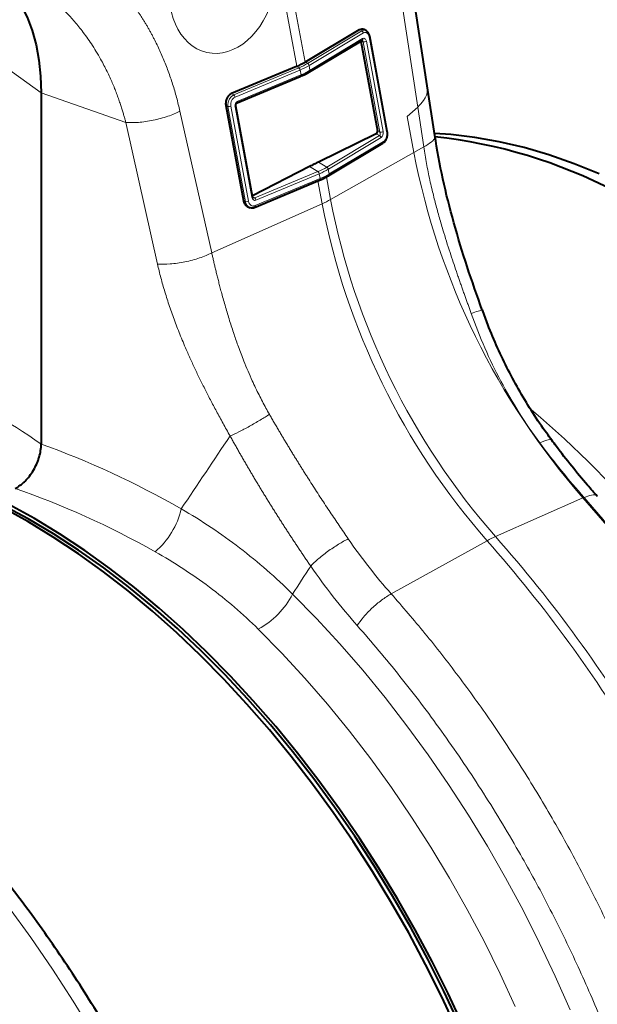
# Model space of a CAD drawing. Units: millimetres. Extents: x -9564 to -5075, y -6371 to -1057.
# Drawn here: x -8058 to -7968, y -4071 to -3919 of the extents above; entities that cross this region are included whole.
import ezdxf

# ---------------------------------------------------------------- set-up
doc = ezdxf.new("R2010")
doc.units = ezdxf.units.MM

msp = doc.modelspace()

# ---------------------------------------------------------------- linework, layer by layer
at = {"color": 8, "linetype": 'Continuous', "lineweight": 0}
for p, q in [((-8019.435, -3893.278), (-8013.458, -3925.623)), ((-8014.753, -3926.27), (-8020.729, -3893.925)), ((-7996.076, -3932.592), (-7998.581, -3916.103)), ((-8013.072, -3925.81), (-8004.693, -3920.79)), ((-8005.04, -3920.579), (-8004.693, -3920.79)), ((-8004.456, -3921.118), (-8012.835, -3926.137)), ((-8012.701, -3926.863), (-8004.575, -3921.995)), ((-8004.478, -3922.482), (-8004.837, -3922.368)), ((-8001.898, -3936.445), (-8004.478, -3922.482)), ((-8003.992, -3922.39), (-8001.412, -3936.354)), ((-8000.856, -3936.426), (-8003.571, -3921.732)), ((-8063.385, -3923.824), (-8054.235, -3930.358)), ((-8013.072, -3925.81), (-8013.419, -3925.599)), ((-8024.493, -3930.689), (-8014.453, -3926.5)), ((-8014.255, -3926.847), (-8024.294, -3931.037)), ((-8014.453, -3926.5), (-8014.8, -3926.289)), ((-8014.453, -3926.5), (-8014.431, -3926.491)), ((-8014.233, -3926.838), (-8014.255, -3926.847)), ((-8014.099, -3927.564), (-8014.233, -3926.838)), ((-8013.09, -3925.82), (-8013.072, -3925.81)), ((-8012.835, -3926.137), (-8012.853, -3926.148)), ((-8012.853, -3926.148), (-8012.719, -3926.874)), ((-8012.719, -3926.874), (-8012.701, -3926.863)), ((-8023.858, -3931.636), (-8014.121, -3927.573)), ((-8014.121, -3927.573), (-8014.099, -3927.564)), ((-8041.168, -3934.933), (-8054.235, -3930.358)), ((-8024.84, -3930.479), (-8024.493, -3930.689)), ((-8032.8, -3933.213), (-8027.895, -3955.089)), ((-8025.71, -3932.346), (-8025.379, -3932.485)), ((-8022.664, -3947.18), (-8025.379, -3932.485)), ((-8024.937, -3932.415), (-8022.222, -3947.109)), ((-8021.703, -3946.499), (-8024.283, -3932.536)), ((-7997.681, -3934.044), (-7996.076, -3932.592)), ((-7995.146, -3938.715), (-7996.076, -3932.592)), ((-7996.66, -3939.57), (-7997.681, -3934.044)), ((-8036.263, -3956.809), (-8041.168, -3934.933)), ((-8002.284, -3936.244), (-8001.898, -3936.445)), ((-8010.11, -3941.84), (-8001.965, -3936.96)), ((-8001.727, -3937.288), (-8009.873, -3942.168)), ((-8001.965, -3936.96), (-8002.466, -3936.699)), ((-8009.739, -3942.893), (-8001.36, -3937.873)), ((-7995.146, -3938.715), (-7996.66, -3939.57)), ((-7996.66, -3939.57), (-8009.538, -3946.839)), ((-8011.491, -3942.53), (-8012.779, -3941.749)), ((-8010.11, -3941.84), (-8011.396, -3941.058)), ((-8010.128, -3941.851), (-8010.11, -3941.84)), ((-8009.873, -3942.168), (-8009.891, -3942.178)), ((-8009.891, -3942.178), (-8009.757, -3942.904)), ((-8021.251, -3946.603), (-8011.491, -3942.53)), ((-8021.199, -3947.793), (-8011.159, -3943.603)), ((-8011.293, -3942.878), (-8021.053, -3946.95)), ((-8011.491, -3942.53), (-8011.469, -3942.521)), ((-8011.271, -3942.869), (-8011.293, -3942.878)), ((-8011.137, -3943.594), (-8011.271, -3942.869)), ((-8011.159, -3943.603), (-8011.137, -3943.594)), ((-8010.184, -3943.346), (-8009.538, -3946.839)), ((-8009.757, -3942.904), (-8009.739, -3942.893)), ((-8010.832, -3947.486), (-8011.482, -3943.969)), ((-8021.578, -3946.37), (-8021.251, -3946.603)), ((-8027.895, -3955.089), (-8010.832, -3947.486)), ((-8022.995, -3947.04), (-8022.664, -3947.18)), ((-7970.544, -3992.936), (-7984.055, -3998.911)), ((-7970.376, -3992.862), (-7970.544, -3992.936)), ((-8000.164, -4007.756), (-7985.349, -3999.558))]:
    msp.add_line(p, q, dxfattribs=at)
at = {"color": 7, "linetype": 'Continuous', "lineweight": 40}
for p, q in [((-7994.609, -3929.263), (-7996.877, -3914.336)), ((-8013.419, -3925.599), (-8005.04, -3920.579)), ((-8003.988, -3920.79), (-8004.322, -3920.574)), ((-8012.782, -3927.127), (-8004.656, -3922.259)), ((-8004.847, -3922.374), (-8002.284, -3936.244)), ((-8004.656, -3922.259), (-8004.651, -3922.256)), ((-8000.772, -3936.327), (-8003.487, -3921.633)), ((-8014.8, -3926.289), (-8024.84, -3930.479)), ((-8012.8, -3927.138), (-8012.782, -3927.127)), ((-8023.941, -3931.902), (-8014.204, -3927.839)), ((-8014.204, -3927.839), (-8014.182, -3927.829)), ((-7993.442, -3936.948), (-7994.609, -3929.263)), ((-8054.235, -3930.358), (-8054.235, -3984.617)), ((-8025.71, -3932.346), (-8022.995, -3947.04)), ((-8021.577, -3946.378), (-8024.157, -3932.415)), ((-8002.466, -3936.699), (-8011.396, -3941.058)), ((-8000.772, -3936.331), (-8000.772, -3936.327)), ((-8009.82, -3943.158), (-8001.441, -3938.138)), ((-8012.779, -3941.749), (-8021.598, -3946.264)), ((-8021.282, -3948.058), (-8011.242, -3943.869)), ((-8011.242, -3943.869), (-8011.22, -3943.86)), ((-8009.838, -3943.168), (-8009.82, -3943.158)), ((-8022.301, -3947.984), (-8021.978, -3948.103)), ((-8021.286, -3948.06), (-8021.282, -3948.058))]:
    msp.add_line(p, q, dxfattribs=at)
at = {"color": 7, "linetype": 'Continuous', "lineweight": 40, "flags": 128}
for points in [[(-8059.863, -3913.392), (-8059.715, -3913.549), (-8058.467, -3915.066), (-8057.367, -3916.776), (-8056.424, -3918.668), (-8055.643, -3920.728), (-8055.031, -3922.943), (-8054.59, -3925.297), (-8054.324, -3927.774), (-8054.235, -3930.358)], [(-8014.099, -3927.564), (-8014.093, -3927.633), (-8014.097, -3927.695), (-8014.111, -3927.749), (-8014.134, -3927.792), (-8014.166, -3927.822), (-8014.184, -3927.83)], [(-7968.037, -3942.887), (-7971.928, -3941.313), (-7975.802, -3939.961), (-7979.65, -3938.832), (-7983.466, -3937.928), (-7987.242, -3937.252), (-7990.97, -3936.804), (-7993.49, -3936.63)], [(-8001.441, -3938.138), (-8001.441, -3938.138), (-8001.425, -3938.127)], [(-7989.656, -4074.16), (-7992.02, -4069.139), (-7994.521, -4064.183), (-7997.154, -4059.3), (-7999.915, -4054.501), (-8002.797, -4049.795), (-8005.795, -4045.192), (-8008.903, -4040.701), (-8012.114, -4036.33), (-8015.423, -4032.088), (-8018.823, -4027.984), (-8022.307, -4024.026), (-8025.868, -4020.221), (-8029.499, -4016.578), (-8033.193, -4013.104), (-8036.943, -4009.804), (-8040.74, -4006.687), (-8044.579, -4003.758), (-8048.45, -4001.022), (-8052.346, -3998.487), (-8056.26, -3996.155), (-8060.184, -3994.033)], [(-7989.028, -4074.508), (-7991.374, -4069.488), (-7993.856, -4064.531), (-7996.471, -4059.647), (-7999.212, -4054.844), (-8002.074, -4050.133), (-8005.052, -4045.522), (-8008.14, -4041.02), (-8011.332, -4036.637), (-8014.621, -4032.38), (-8018.001, -4028.259), (-8021.466, -4024.281), (-8025.009, -4020.454), (-8028.622, -4016.785), (-8032.299, -4013.283), (-8036.032, -4009.952), (-8039.815, -4006.801), (-8043.64, -4003.836), (-8047.499, -4001.061), (-8051.384, -3998.483), (-8055.289, -3996.106), (-8059.205, -3993.935)], [(-7990.018, -4075.003), (-7992.364, -4069.983), (-7994.846, -4065.026), (-7997.461, -4060.142), (-8000.202, -4055.339), (-8003.064, -4050.628), (-8006.042, -4046.016), (-8009.13, -4041.515), (-8012.322, -4037.132), (-8015.611, -4032.875), (-8018.991, -4028.754), (-8022.456, -4024.776), (-8025.999, -4020.949), (-8029.612, -4017.28), (-8033.289, -4013.778), (-8037.022, -4010.447), (-8040.805, -4007.296), (-8044.63, -4004.331), (-8048.488, -4001.556), (-8052.374, -3998.978), (-8056.279, -3996.601), (-8060.195, -3994.43)]]:
    msp.add_lwpolyline(points, dxfattribs=at)
at = {"color": 8, "linetype": 'Continuous', "lineweight": 0, "flags": 128}
for points in [[(-8003.571, -3921.732), (-8003.535, -3921.709), (-8003.509, -3921.686), (-8003.493, -3921.664), (-8003.487, -3921.642), (-8003.487, -3921.633)], [(-8014.121, -3927.573), (-8014.114, -3927.642), (-8014.118, -3927.704), (-8014.132, -3927.758), (-8014.156, -3927.801), (-8014.188, -3927.831), (-8014.204, -3927.839)], [(-8023.858, -3931.636), (-8023.851, -3931.705), (-8023.855, -3931.767), (-8023.869, -3931.821), (-8023.893, -3931.864), (-8023.925, -3931.894), (-8023.941, -3931.902)], [(-8024.283, -3932.536), (-8024.235, -3932.512), (-8024.197, -3932.486), (-8024.171, -3932.46), (-8024.158, -3932.435), (-8024.157, -3932.415)], [(-8000.856, -3936.426), (-8000.82, -3936.404), (-8000.794, -3936.381), (-8000.778, -3936.358), (-8000.772, -3936.336), (-8000.772, -3936.331)], [(-8011.242, -3943.869), (-8011.226, -3943.861), (-8011.194, -3943.831), (-8011.17, -3943.789), (-8011.156, -3943.735), (-8011.153, -3943.672), (-8011.159, -3943.603)], [(-8011.222, -3943.861), (-8011.205, -3943.852), (-8011.172, -3943.822), (-8011.149, -3943.779), (-8011.135, -3943.725), (-8011.131, -3943.663), (-8011.137, -3943.594)], [(-8021.577, -3946.378), (-8021.578, -3946.398), (-8021.591, -3946.423), (-8021.617, -3946.449), (-8021.655, -3946.475), (-8021.703, -3946.499)], [(-8021.282, -3948.058), (-8021.266, -3948.05), (-8021.234, -3948.021), (-8021.21, -3947.978), (-8021.196, -3947.924), (-8021.192, -3947.861), (-8021.199, -3947.793)], [(-7919.156, -4075.93), (-7920.596, -4070.745), (-7922.195, -4065.562), (-7923.952, -4060.391), (-7925.862, -4055.244), (-7927.921, -4050.129), (-7930.126, -4045.057), (-7932.472, -4040.037), (-7934.954, -4035.08), (-7937.569, -4030.196), (-7940.31, -4025.393), (-7943.172, -4020.682), (-7946.15, -4016.071), (-7949.238, -4011.569), (-7952.43, -4007.186), (-7955.719, -4002.929), (-7959.099, -3998.808), (-7962.564, -3994.83), (-7966.107, -3991.003), (-7969.72, -3987.334), (-7973.397, -3983.832), (-7977.131, -3980.501), (-7978.503, -3979.332)], [(-7977.202, -3984.455), (-7976.604, -3984.182), (-7976.105, -3984.005), (-7975.721, -3983.932), (-7975.464, -3983.964), (-7975.375, -3984.03)], [(-7925.361, -4073.37), (-7927.172, -4067.875), (-7929.138, -4062.4), (-7931.254, -4056.953), (-7933.519, -4051.544), (-7935.927, -4046.183), (-7938.475, -4040.879), (-7941.158, -4035.642), (-7943.972, -4030.479), (-7946.911, -4025.401), (-7949.97, -4020.416), (-7953.145, -4015.533), (-7956.429, -4010.76), (-7959.817, -4006.106), (-7963.303, -4001.579), (-7966.88, -3997.186), (-7970.544, -3992.936)], [(-8015.41, -4007.797), (-8011.718, -4011.561), (-8008.096, -4015.484), (-8004.554, -4019.559), (-8001.096, -4023.778), (-7997.73, -4028.133), (-7994.462, -4032.616), (-7991.298, -4037.217), (-7988.245, -4041.93), (-7985.308, -4046.744), (-7982.492, -4051.65), (-7979.803, -4056.64), (-7977.246, -4061.703), (-7974.825, -4066.831), (-7972.547, -4072.013)], [(-7980.996, -4071.493), (-7983.336, -4066.43), (-7985.815, -4061.429), (-7988.429, -4056.5), (-7991.171, -4051.652), (-7994.038, -4046.895), (-7997.022, -4042.239), (-8000.119, -4037.693), (-8003.321, -4033.266), (-8006.623, -4028.967), (-8010.018, -4024.803), (-8013.5, -4020.785), (-8017.061, -4016.919), (-8020.694, -4013.212)], [(-8046.171, -4075.78), (-8049.27, -4070.699), (-8052.489, -4065.722), (-8055.821, -4060.858), (-8059.261, -4056.117), (-8062.803, -4051.506), (-8066.44, -4047.035), (-8070.165, -4042.71)]]:
    msp.add_lwpolyline(points, dxfattribs=at)
at = {"color": 8, "linetype": 'Continuous', "lineweight": 0}
for centre, radius, start, end in [((-8004.935, -3921.214), 0.488, 11.39837, 60.38099), ((-8004.797, -3922.071), 0.235, 307.00092, 18.97464), ((-8004.392, -3921.605), 0.882, 264.4084, 296.96646), ((-8014.804, -3926.93), 0.556, 8.58407, 50.76533), ((-8014.783, -3926.921), 0.556, 8.57086, 50.76045), ((-8013.331, -3926.245), 0.488, 11.41024, 60.38663), ((-8013.313, -3926.234), 0.488, 11.39837, 60.38099), ((-8012.941, -3926.95), 0.235, 306.45196, 19.01783), ((-8012.923, -3926.939), 0.235, 306.95063, 18.97981), ((-8024.844, -3931.12), 0.556, 8.58407, 50.76533), ((-8025.295, -3931.583), 0.906, 264.68519, 293.31463), ((-8002.206, -3937.384), 0.488, 11.39837, 60.38099), ((-8001.812, -3935.568), 0.882, 264.4084, 296.96646), ((-8001.602, -3937.946), 0.253, 314.44143, 16.79599), ((-7885.411, -3918.199), 113.284, 190.8741, 221.27943), ((-8010.37, -3942.275), 0.488, 11.41024, 60.38663), ((-8010.352, -3942.264), 0.488, 11.39837, 60.38099), ((-8011.843, -3942.961), 0.556, 8.58407, 50.76533), ((-8011.821, -3942.951), 0.556, 8.57086, 50.76045), ((-8009.979, -3942.98), 0.235, 306.44427, 19.01861), ((-8009.961, -3942.97), 0.235, 307.00337, 18.97439), ((-8021.603, -3947.033), 0.556, 8.58407, 50.76533), ((-8017.046, -3933.44), 15.359, 293.86511, 299.26499), ((-7900.986, -3925.986), 110.538, 190.8741, 221.27943), ((-8022.58, -3946.277), 0.906, 264.68519, 293.31463), ((-8021.66, -3947.134), 1.005, 182.59786, 248.69867), ((-7902.28, -3926.633), 110.538, 190.8741, 221.27943), ((-8044.711, -3991.805), 12.441, 310.55112, 346.88889), ((-7977.407, -4013.824), 16.328, 114.02547, 119.10463), ((-8148.166, -4143.216), 217.134, 30.77351, 41.42281), ((-8146.872, -4142.569), 217.134, 30.77351, 41.42281), ((-8026.719, -4002.05), 12.685, 298.359, 333.05902)]:
    msp.add_arc(centre, radius, start, end, dxfattribs=at)
at = {"color": 7, "linetype": 'Continuous', "lineweight": 40}
msp.add_arc((-8001.835, -4015.161), 78.456, 62.52251, 83.83352, dxfattribs=at)
at = {"color": 8, "linetype": 'Continuous', "lineweight": 0}
msp.add_ellipse((-8026.241, -3913.457), major_axis=(2.422, 10.667), ratio=0.7368689, dxfattribs=at)
for centre, major_axis, ratio, start_param, end_param in [((-8004.704, -3922.609), (-0.032, 0.364), 0.6778538, 5.0088882, 6.0123408), ((-8004.444, -3922.645), (0.088, 0.701), 0.6544017, 5.1643204, 6.7569961), ((-8023.748, -3932.297), (0.167, 0.686), 0.7611569, 0.5098735, 2.1025492), ((-8002.124, -3936.572), (-0.125, 0.403), 0.6059711, 3.2916849, 4.8410633), ((-8001.864, -3936.608), (0.064, 0.73), 0.6363136, 3.5740728, 5.1234512), ((-8021.168, -3946.26), (0.127, 0.72), 0.7430271, 2.0371337, 3.5865121), ((-8021.386, -3946.203), (-0.111, 0.408), 0.6869847, 2.4431555, 3.229044), ((-8053.669, -4098.382), (-44.667, 123.765), 0.4992086, 5.6646509, 5.8649006), ((-8055.044, -4097.694), (-78.998, 105.671), 0.709084, 5.2636884, 5.4639381), ((-8058.256, -4099.988), (-76.694, 100.468), 0.7126643, 5.2557696, 5.4634482)]:
    msp.add_ellipse(centre, major_axis=major_axis, ratio=ratio, start_param=start_param, end_param=end_param, dxfattribs=at)
at = {"color": 7, "linetype": 'Continuous', "lineweight": 40}
msp.add_ellipse((-8002.535, -3936.359), major_axis=(0.039, 0.36), ratio=0.709001, start_param=3.5603942, end_param=5.1097726, dxfattribs=at)
at = {"color": 8, "linetype": 'Continuous', "lineweight": 0}
for points, knots in [([(-8042.143, -3914.117), (-8042.033, -3914.243), (-8041.812, -3914.496), (-8041.487, -3914.881), (-8041.167, -3915.272), (-8040.851, -3915.668), (-8040.54, -3916.07), (-8040.233, -3916.476), (-8039.932, -3916.889), (-8039.635, -3917.306), (-8039.343, -3917.729), (-8039.055, -3918.157), (-8038.773, -3918.591), (-8038.495, -3919.03), (-8038.222, -3919.474), (-8037.953, -3919.924), (-8037.69, -3920.379), (-8037.431, -3920.839), (-8037.177, -3921.305), (-8036.927, -3921.776), (-8036.608, -3922.398), (-8036.225, -3923.177), (-8035.79, -3924.119), (-8035.375, -3925.075), (-8034.981, -3926.044), (-8034.608, -3927.027), (-8034.254, -3928.024), (-8033.922, -3929.034), (-8033.61, -3930.058), (-8033.318, -3931.096), (-8033.046, -3932.147), (-8032.882, -3932.857), (-8032.8, -3933.213)], [0, 0, 0, 0, 0.0250001, 0.0499702, 0.0749142, 0.0998358, 0.1247391, 0.1496279, 0.1745061, 0.1993776, 0.2242464, 0.2491164, 0.2739916, 0.2988757, 0.3237727, 0.3486866, 0.3736213, 0.3985806, 0.4235684, 0.4485885, 0.4736449, 0.5217921, 0.5697974, 0.6176881, 0.6654917, 0.7132357, 0.7609478, 0.8086557, 0.8563873, 0.9041701, 0.9520318, 1, 1, 1, 1]), ([(-8041.168, -3934.933), (-8041.212, -3934.767), (-8041.304, -3934.417), (-8041.457, -3933.871), (-8041.632, -3933.278), (-8041.83, -3932.638), (-8042.055, -3931.955), (-8042.306, -3931.228), (-8042.588, -3930.462), (-8042.903, -3929.656), (-8043.252, -3928.815), (-8043.639, -3927.941), (-8044.066, -3927.036), (-8044.536, -3926.104), (-8045.1, -3925.058), (-8045.748, -3923.946), (-8046.468, -3922.811), (-8047.182, -3921.772), (-8047.883, -3920.824), (-8048.567, -3919.961), (-8049.228, -3919.18), (-8049.862, -3918.475), (-8050.465, -3917.84), (-8050.861, -3917.449), (-8051.052, -3917.261)], [0, 0, 0, 0, 0.0236969, 0.0498571, 0.0784753, 0.1095457, 0.1430619, 0.1790171, 0.2174039, 0.2582143, 0.30144, 0.347072, 0.3951008, 0.4455165, 0.4983085, 0.5683562, 0.6347851, 0.697615, 0.7568649, 0.8125525, 0.8646947, 0.9133071, 0.9584043, 1, 1, 1, 1]), ([(-8004.693, -3920.79), (-8004.693, -3920.79), (-8004.592, -3920.732), (-8004.383, -3920.668), (-8004.133, -3920.687), (-8004.018, -3920.785), (-8003.985, -3920.813)], [0, 0, 0, 0, 0.0000379, 0.4169635, 0.8343202, 1, 1, 1, 1]), ([(-8003.571, -3921.732), (-8003.583, -3921.665), (-8003.599, -3921.602), (-8003.641, -3921.482), (-8003.666, -3921.425), (-8003.751, -3921.27), (-8003.823, -3921.186), (-8003.946, -3921.099), (-8003.989, -3921.077), (-8004.08, -3921.046), (-8004.126, -3921.038), (-8004.22, -3921.036), (-8004.269, -3921.042), (-8004.363, -3921.07), (-8004.41, -3921.09), (-8004.456, -3921.118)], [0, 0, 0, 0, 0.125, 0.125, 0.25, 0.25, 0.5, 0.5, 0.625, 0.625, 0.75, 0.75, 0.875, 0.875, 1, 1, 1, 1]), ([(-7994.713, -3929.279), (-7994.656, -3929.5), (-7994.466, -3930.23), (-7994.966, -3931.416), (-7995.753, -3932.25), (-7996.076, -3932.592)], [0, 0, 0, 0, 0.2029345, 0.6722194, 1, 1, 1, 1]), ([(-8025.379, -3932.485), (-8025.403, -3932.314), (-8025.4, -3932.129), (-8025.354, -3931.854), (-8025.332, -3931.764), (-8025.275, -3931.586), (-8025.24, -3931.498), (-8025.159, -3931.332), (-8025.112, -3931.253), (-8025.009, -3931.104), (-8024.952, -3931.035), (-8024.832, -3930.911), (-8024.768, -3930.856), (-8024.633, -3930.76), (-8024.563, -3930.72), (-8024.493, -3930.689)], [0, 0, 0, 0, 0.25, 0.25, 0.375, 0.375, 0.5, 0.5, 0.625, 0.625, 0.75, 0.75, 0.875, 0.875, 1, 1, 1, 1]), ([(-8024.294, -3931.037), (-8024.405, -3931.083), (-8024.51, -3931.157), (-8024.647, -3931.299), (-8024.69, -3931.352), (-8024.767, -3931.467), (-8024.801, -3931.527), (-8024.86, -3931.655), (-8024.885, -3931.723), (-8024.924, -3931.86), (-8024.938, -3931.93), (-8024.956, -3932.071), (-8024.96, -3932.142), (-8024.956, -3932.28), (-8024.949, -3932.348), (-8024.937, -3932.415)], [0, 0, 0, 0, 0.25, 0.25, 0.375, 0.375, 0.5, 0.5, 0.625, 0.625, 0.75, 0.75, 0.875, 0.875, 1, 1, 1, 1]), ([(-8032.8, -3933.213), (-8033.339, -3933.484), (-8033.977, -3933.752), (-8035.035, -3934.111), (-8035.405, -3934.223), (-8036.162, -3934.428), (-8036.551, -3934.521), (-8037.329, -3934.681), (-8037.719, -3934.748), (-8038.485, -3934.856), (-8038.86, -3934.897), (-8039.943, -3934.978), (-8040.603, -3934.977), (-8041.168, -3934.933)], [0, 0, 0, 0, 0.25, 0.25, 0.375, 0.375, 0.5, 0.5, 0.625, 0.625, 0.75, 0.75, 1, 1, 1, 1]), ([(-8001.36, -3937.873), (-8001.266, -3937.817), (-8001.179, -3937.733), (-8001.068, -3937.579), (-8001.033, -3937.522), (-8000.972, -3937.401), (-8000.945, -3937.337), (-8000.899, -3937.204), (-8000.88, -3937.133), (-8000.851, -3936.992), (-8000.841, -3936.921), (-8000.824, -3936.704), (-8000.831, -3936.562), (-8000.856, -3936.426)], [0, 0, 0, 0, 0.25, 0.25, 0.375, 0.375, 0.5, 0.5, 0.625, 0.625, 0.75, 0.75, 1, 1, 1, 1]), ([(-7995.146, -3938.715), (-7994.722, -3938.469), (-7993.85, -3937.962), (-7993.346, -3937.334), (-7993.492, -3937.035), (-7993.527, -3936.962)], [0, 0, 0, 0, 0.4174897, 0.8585765, 1, 1, 1, 1]), ([(-7987.817, -3964.444), (-7987.888, -3964.245), (-7988.032, -3963.843), (-7988.249, -3963.235), (-7988.47, -3962.616), (-7988.694, -3961.986), (-7988.921, -3961.346), (-7989.15, -3960.694), (-7989.382, -3960.033), (-7989.617, -3959.36), (-7989.853, -3958.677), (-7990.349, -3957.231), (-7991.147, -3954.851), (-7992.048, -3951.989), (-7992.8, -3949.4), (-7993.377, -3947.258), (-7993.841, -3945.406), (-7994.202, -3943.841), (-7994.474, -3942.559), (-7994.722, -3941.278), (-7994.949, -3939.996), (-7995.081, -3939.142), (-7995.146, -3938.715)], [0, 0, 0, 0, 0.0232484, 0.0469034, 0.0709661, 0.0954375, 0.1203185, 0.14561, 0.1713128, 0.1974277, 0.2239555, 0.2508968, 0.3658972, 0.5012685, 0.5845021, 0.6677368, 0.7509726, 0.8008241, 0.8506499, 0.9004529, 0.9502354, 1, 1, 1, 1]), ([(-8022.222, -3947.109), (-8022.197, -3947.245), (-8022.15, -3947.369), (-8022.023, -3947.581), (-8021.941, -3947.67), (-8021.801, -3947.765), (-8021.75, -3947.791), (-8021.646, -3947.829), (-8021.592, -3947.841), (-8021.481, -3947.852), (-8021.424, -3947.85), (-8021.311, -3947.832), (-8021.255, -3947.816), (-8021.199, -3947.793)], [0, 0, 0, 0, 0.25, 0.25, 0.5, 0.5, 0.625, 0.625, 0.75, 0.75, 0.875, 0.875, 1, 1, 1, 1]), ([(-8027.895, -3955.089), (-8028.433, -3955.361), (-8029.071, -3955.628), (-8030.13, -3955.987), (-8030.499, -3956.1), (-8031.257, -3956.305), (-8031.645, -3956.397), (-8032.423, -3956.557), (-8032.814, -3956.625), (-8033.579, -3956.733), (-8033.955, -3956.774), (-8035.037, -3956.855), (-8035.697, -3956.854), (-8036.263, -3956.809)], [0, 0, 0, 0, 0.25, 0.25, 0.375, 0.375, 0.5, 0.5, 0.625, 0.625, 0.75, 0.75, 1, 1, 1, 1]), ([(-8027.895, -3955.089), (-8027.85, -3955.283), (-8027.76, -3955.678), (-8027.618, -3956.287), (-8027.468, -3956.924), (-8027.309, -3957.59), (-8027.139, -3958.285), (-8026.959, -3959.009), (-8026.767, -3959.761), (-8026.564, -3960.542), (-8026.235, -3961.775), (-8025.765, -3963.452), (-8025.126, -3965.564), (-8024.572, -3967.285), (-8024.112, -3968.634), (-8023.754, -3969.633), (-8023.357, -3970.692), (-8022.868, -3971.945), (-8022.296, -3973.336), (-8021.687, -3974.722), (-8021.121, -3975.941), (-8020.596, -3977.017), (-8020.065, -3978.054), (-8019.53, -3979.056), (-8019.162, -3979.706), (-8018.981, -3980.027)], [0, 0, 0, 0, 0.0233367, 0.047756, 0.073258, 0.0998431, 0.1275116, 0.1562635, 0.1860992, 0.2170188, 0.2490225, 0.332261, 0.4154933, 0.4987197, 0.5357332, 0.5753148, 0.6174655, 0.6621854, 0.725309, 0.7849186, 0.8302619, 0.8744372, 0.9174489, 0.9593014, 1, 1, 1, 1]), ([(-8025.051, -3983.366), (-8025.235, -3983.039), (-8025.6, -3982.391), (-8026.134, -3981.428), (-8026.651, -3980.485), (-8027.15, -3979.564), (-8027.631, -3978.664), (-8028.094, -3977.784), (-8028.687, -3976.638), (-8029.399, -3975.23), (-8030.211, -3973.563), (-8030.974, -3971.936), (-8031.635, -3970.465), (-8032.204, -3969.144), (-8032.693, -3967.964), (-8033.159, -3966.795), (-8033.6, -3965.638), (-8034.018, -3964.494), (-8034.411, -3963.361), (-8034.78, -3962.24), (-8035.125, -3961.13), (-8035.447, -3960.033), (-8035.743, -3958.948), (-8036.018, -3957.874), (-8036.181, -3957.163), (-8036.263, -3956.809)], [0, 0, 0, 0, 0.03822558, 0.0755572, 0.1119967, 0.1475461, 0.18220753, 0.21598332, 0.24887597, 0.31393281, 0.3771967, 0.43869375, 0.49845236, 0.54312817, 0.58722496, 0.63075796, 0.67374297, 0.71619642, 0.75813537, 0.79957749, 0.84054111, 0.88104521, 0.92110943, 0.96075405, 1, 1, 1, 1]), ([(-7987.817, -3964.444), (-7987.427, -3964.314), (-7986.649, -3964.052), (-7986.12, -3963.895), (-7986.163, -3963.933), (-7986.177, -3963.944)], [0, 0, 0, 0, 0.40924695, 0.8184939, 1, 1, 1, 1]), ([(-7977.202, -3984.455), (-7979.463, -3981.418), (-7981.465, -3978.225), (-7984.993, -3971.551), (-7986.52, -3968.069), (-7987.817, -3964.444)], [0, 0, 0, 0, 0.5, 0.5, 1, 1, 1, 1]), ([(-8018.981, -3980.027), (-8019.392, -3980.296), (-8019.873, -3980.598), (-8020.926, -3981.229), (-8021.498, -3981.557), (-8022.632, -3982.182), (-8023.194, -3982.477), (-8024.213, -3982.986), (-8024.669, -3983.2), (-8025.051, -3983.366)], [0, 0, 0, 0, 0.25, 0.25, 0.5, 0.5, 0.75, 0.75, 1, 1, 1, 1]), ([(-8018.981, -3980.027), (-8018.866, -3980.226), (-8018.637, -3980.625), (-8018.292, -3981.22), (-8017.946, -3981.813), (-8017.6, -3982.403), (-8017.253, -3982.989), (-8016.906, -3983.572), (-8016.559, -3984.153), (-8016.211, -3984.729), (-8015.864, -3985.303), (-8015.516, -3985.874), (-8015.168, -3986.441), (-8014.821, -3987.005), (-8014.473, -3987.565), (-8014.126, -3988.122), (-8013.779, -3988.676), (-8013.432, -3989.227), (-8012.97, -3989.957), (-8012.39, -3990.866), (-8011.692, -3991.95), (-8010.993, -3993.024), (-8010.295, -3994.088), (-8009.596, -3995.142), (-8008.898, -3996.187), (-8008.2, -3997.221), (-8007.504, -3998.245), (-8007.039, -3998.92), (-8006.807, -3999.258)], [0, 0, 0, 0, 0.0303417, 0.0605526, 0.0906332, 0.120584, 0.1504054, 0.1800979, 0.209662, 0.2390982, 0.268407, 0.2975888, 0.3266443, 0.3555738, 0.3843779, 0.4130571, 0.441612, 0.4700429, 0.4983506, 0.5550543, 0.6115066, 0.6677117, 0.7236741, 0.7793981, 0.8348882, 0.8901489, 0.9451846, 1, 1, 1, 1]), ([(-8012.599, -4003.475), (-8012.724, -4003.292), (-8012.975, -4002.927), (-8013.349, -4002.376), (-8013.723, -4001.825), (-8014.096, -4001.271), (-8014.468, -4000.716), (-8014.839, -4000.159), (-8015.209, -3999.601), (-8015.577, -3999.042), (-8015.945, -3998.48), (-8016.312, -3997.917), (-8016.677, -3997.353), (-8017.042, -3996.787), (-8017.405, -3996.22), (-8017.767, -3995.651), (-8018.128, -3995.08), (-8018.487, -3994.508), (-8018.846, -3993.935), (-8019.203, -3993.36), (-8019.558, -3992.784), (-8019.913, -3992.206), (-8020.266, -3991.627), (-8020.617, -3991.046), (-8020.967, -3990.464), (-8021.316, -3989.88), (-8021.664, -3989.295), (-8022.009, -3988.709), (-8022.354, -3988.121), (-8022.696, -3987.531), (-8023.038, -3986.941), (-8023.377, -3986.348), (-8023.715, -3985.755), (-8024.052, -3985.16), (-8024.387, -3984.563), (-8024.72, -3983.965), (-8024.94, -3983.566), (-8025.051, -3983.366)], [0, 0, 0, 0, 0.0285486, 0.0570773, 0.0855879, 0.1140825, 0.1425628, 0.1710309, 0.1994886, 0.2279379, 0.2563806, 0.2848188, 0.3132543, 0.3416891, 0.3701252, 0.3985645, 0.427009, 0.4554605, 0.4839212, 0.5123929, 0.5408775, 0.5693772, 0.5978937, 0.6264292, 0.6549855, 0.6835646, 0.7121684, 0.7407991, 0.7694584, 0.7981483, 0.8268709, 0.855628, 0.8844216, 0.9132537, 0.9421262, 0.9710409, 1, 1, 1, 1]), ([(-7970.376, -3992.862), (-7969.969, -3992.716), (-7969.154, -3992.424), (-7968.492, -3992.457), (-7968.395, -3992.711), (-7968.377, -3992.76)], [0, 0, 0, 0, 0.4460759, 0.8921518, 1, 1, 1, 1]), ([(-7946.751, -4201.299), (-7946.548, -4201.177), (-7945.013, -4200.251), (-7942.216, -4198.106), (-7938.311, -4194.7), (-7934.65, -4190.769), (-7931.253, -4186.405), (-7928.16, -4181.655), (-7925.241, -4176.226), (-7922.565, -4170.073), (-7920.209, -4163.159), (-7918.283, -4155.576), (-7916.883, -4147.577), (-7916.032, -4139.474), (-7915.684, -4131.475), (-7915.773, -4123.654), (-7916.233, -4116.075), (-7917.029, -4108.529), (-7918.137, -4101.082), (-7919.524, -4093.804), (-7920.915, -4087.721), (-7922.195, -4082.759), (-7923.029, -4079.772), (-7923.576, -4077.899), (-7923.824, -4077.062), (-7924.072, -4076.237), (-7924.32, -4075.424), (-7924.568, -4074.624), (-7924.815, -4073.836), (-7926.006, -4070.088), (-7928.3, -4063.451), (-7932.028, -4054.064), (-7936.094, -4045), (-7940.451, -4036.296), (-7945.054, -4027.981), (-7949.86, -4020.078), (-7954.825, -4012.603), (-7959.915, -4005.577), (-7965.077, -3998.978), (-7968.625, -3994.883), (-7970.376, -3992.862)], [0, 0, 0, 0, 0.00432075, 0.03273077, 0.0637019, 0.09723421, 0.12713615, 0.15881717, 0.19227739, 0.22751692, 0.26453591, 0.30333448, 0.34207624, 0.37905222, 0.41426209, 0.44770549, 0.47938213, 0.50929171, 0.54069129, 0.56987375, 0.59683874, 0.61342164, 0.62903824, 0.63241129, 0.63573564, 0.63901129, 0.64223823, 0.64541646, 0.64854598, 0.65162679, 0.6900926, 0.72775255, 0.76460644, 0.80065408, 0.83589532, 0.87032999, 0.90395793, 0.93677899, 0.96879306, 1, 1, 1, 1]), ([(-8032.594, -3994.627), (-8029.45, -3996.459), (-8026.443, -3998.469), (-8020.711, -4002.855), (-8017.986, -4005.231), (-8015.41, -4007.797)], [0, 0, 0, 0, 0.5, 0.5, 1, 1, 1, 1]), ([(-8012.599, -4003.475), (-8012.313, -4003.164), (-8011.941, -4002.805), (-8011.273, -4002.226), (-8011.032, -4002.027), (-8010.525, -4001.626), (-8010.259, -4001.423), (-8009.712, -4001.025), (-8009.432, -4000.829), (-8008.872, -4000.454), (-8008.593, -4000.275), (-8007.775, -3999.772), (-8007.259, -3999.485), (-8006.807, -3999.258)], [0, 0, 0, 0, 0.25, 0.25, 0.375, 0.375, 0.5, 0.5, 0.625, 0.625, 0.75, 0.75, 1, 1, 1, 1]), ([(-8020.694, -4013.212), (-8023.073, -4010.861), (-8025.596, -4008.694), (-8030.911, -4004.714), (-8033.702, -4002.9), (-8036.623, -4001.258)], [0, 0, 0, 0, 0.5, 0.5, 1, 1, 1, 1]), ([(-8005.405, -4012.658), (-8005.156, -4012.242), (-8004.829, -4011.793), (-8004.059, -4010.878), (-8003.616, -4010.414), (-8002.667, -4009.526), (-8002.161, -4009.103), (-8001.149, -4008.35), (-8000.642, -4008.02), (-8000.164, -4007.756)], [0, 0, 0, 0, 0.25, 0.25, 0.5, 0.5, 0.75, 0.75, 1, 1, 1, 1]), ([(-8000.164, -4007.756), (-7998.414, -4009.777), (-7994.868, -4013.873), (-7989.718, -4020.478), (-7984.648, -4027.514), (-7979.71, -4035.002), (-7975.048, -4042.741), (-7970.687, -4050.687), (-7966.642, -4058.799), (-7963.293, -4066.249), (-7960.558, -4072.933), (-7958.933, -4077.243), (-7957.917, -4080.082), (-7957.451, -4081.413), (-7956.992, -4082.75), (-7956.541, -4084.092), (-7956.098, -4085.438), (-7955.664, -4086.79), (-7954.762, -4089.661), (-7953.402, -4094.27), (-7951.687, -4100.826), (-7950.072, -4108.007), (-7948.637, -4115.784), (-7947.544, -4123.601), (-7946.808, -4131.362), (-7946.427, -4138.981), (-7946.425, -4146.845), (-7946.864, -4154.89), (-7947.812, -4163.041), (-7949.313, -4171.091), (-7951.34, -4178.724), (-7953.794, -4185.687), (-7956.56, -4191.886), (-7959.565, -4197.358), (-7962.738, -4202.147), (-7966.134, -4206.452), (-7969.708, -4210.259), (-7973.412, -4213.564), (-7976.669, -4216.01), (-7979.424, -4217.806), (-7981.126, -4218.799), (-7982.21, -4219.39), (-7982.697, -4219.649), (-7983.179, -4219.899), (-7983.657, -4220.14), (-7984.129, -4220.373), (-7984.597, -4220.598), (-7986.218, -4221.363), (-7987.748, -4221.919), (-7989.117, -4222.416)], [0, 0, 0, 0, 0.0291382, 0.0590301, 0.0896757, 0.1210746, 0.1532269, 0.183916, 0.2152611, 0.2472622, 0.2687443, 0.2905122, 0.2954385, 0.3003793, 0.3053344, 0.3103039, 0.3152878, 0.3202861, 0.3252989, 0.3471232, 0.3713252, 0.3979044, 0.4268605, 0.4581931, 0.4861204, 0.5156976, 0.5469246, 0.579801, 0.6143266, 0.650501, 0.6867276, 0.7212926, 0.7541962, 0.7854384, 0.8150195, 0.8429395, 0.8722371, 0.8994514, 0.9245826, 0.9400289, 0.9545676, 0.9577068, 0.9608003, 0.963848, 0.96685, 0.9698062, 0.9727167, 0.9755815, 1, 1, 1, 1]), ([(-8023.473, -4223.131), (-8023.082, -4223.204), (-8020.773, -4223.634), (-8016.48, -4224.002), (-8010.715, -4224.122), (-8005.112, -4223.667), (-8000.45, -4222.842), (-7996.631, -4221.846), (-7993.677, -4220.875), (-7991.711, -4220.1), (-7990.65, -4219.643), (-7990.325, -4219.501), (-7990.002, -4219.357), (-7989.681, -4219.211), (-7989.363, -4219.063), (-7987.739, -4218.298), (-7985.027, -4216.853), (-7981.506, -4214.568), (-7978.549, -4212.316), (-7976.107, -4210.192), (-7974.324, -4208.463), (-7973.064, -4207.147), (-7972.389, -4206.407), (-7971.982, -4205.949), (-7971.794, -4205.736), (-7971.617, -4205.533), (-7971.449, -4205.338), (-7971.258, -4205.115), (-7970.378, -4204.075), (-7968.874, -4202.18), (-7966.443, -4198.742), (-7963.892, -4194.544), (-7961.372, -4189.543), (-7959.287, -4184.559), (-7957.589, -4179.661), (-7956.231, -4174.912), (-7955.192, -4170.465), (-7954.359, -4166.094), (-7953.671, -4161.536), (-7953.108, -4156.378), (-7952.728, -4150.595), (-7952.599, -4144.365), (-7952.747, -4138.119), (-7953.072, -4133.026), (-7953.427, -4129.123), (-7953.747, -4126.177), (-7954.122, -4123.215), (-7954.55, -4120.238), (-7954.979, -4117.576), (-7955.33, -4115.581), (-7955.607, -4114.068), (-7955.903, -4112.512), (-7956.334, -4110.365), (-7956.923, -4107.617), (-7957.659, -4104.437), (-7958.551, -4100.867), (-7959.314, -4098.047), (-7959.896, -4095.998), (-7960.225, -4094.865), (-7960.57, -4093.701), (-7960.932, -4092.505), (-7961.312, -4091.278), (-7962.52, -4087.463), (-7964.706, -4081.117), (-7968.158, -4072.354), (-7971.949, -4063.811), (-7976.046, -4055.523), (-7980.777, -4046.868), (-7986.191, -4037.952), (-7992.328, -4028.931), (-7998.708, -4020.446), (-8003.185, -4015.24), (-8005.405, -4012.658)], [0, 0, 0, 0, 0.00522, 0.0308204, 0.0585448, 0.0852688, 0.1109922, 0.127423, 0.1434179, 0.1571331, 0.1589043, 0.1606696, 0.1624292, 0.1641829, 0.1659309, 0.1676731, 0.1909956, 0.2118086, 0.2301141, 0.2459137, 0.259209, 0.266153, 0.2721475, 0.2735606, 0.2749086, 0.2761914, 0.2774092, 0.2785618, 0.2803732, 0.2967582, 0.3126252, 0.338729, 0.3633006, 0.3863417, 0.4078538, 0.4278383, 0.4462968, 0.4620188, 0.479532, 0.4988347, 0.5199251, 0.5428014, 0.5653104, 0.5851228, 0.5950273, 0.6049302, 0.6148315, 0.6247311, 0.6346292, 0.6412779, 0.6444755, 0.6495782, 0.6566297, 0.6656292, 0.6765761, 0.6878195, 0.7005696, 0.7041579, 0.7078495, 0.7116444, 0.7155425, 0.7195439, 0.7236485, 0.7528766, 0.7817474, 0.8102624, 0.838423, 0.8662303, 0.9004914, 0.9342051, 0.967374, 1, 1, 1, 1])]:
    msp.add_open_spline(points, degree=3, knots=knots, dxfattribs=at)
at = {"color": 7, "linetype": 'Continuous', "lineweight": 40}
for points, knots in [([(-8005.04, -3920.579), (-8004.936, -3920.534), (-8004.727, -3920.444), (-8004.472, -3920.47), (-8004.354, -3920.567), (-8004.325, -3920.592)], [0, 0, 0, 0, 0.4281893, 0.85648, 1, 1, 1, 1]), ([(-8003.492, -3921.632), (-8003.5, -3921.586), (-8003.537, -3921.373), (-8003.679, -3921.054), (-8003.887, -3920.882), (-8003.978, -3920.807)], [0, 0, 0, 0, 0.1368652, 0.6239815, 1, 1, 1, 1]), ([(-8014.185, -3927.828), (-8014.081, -3927.784), (-8013.58, -3927.577), (-8013.146, -3927.332), (-8012.803, -3927.137)], [0, 0, 0, 0, 0.2089993, 1, 1, 1, 1]), ([(-8024.84, -3930.479), (-8024.915, -3930.51), (-8024.987, -3930.55), (-8025.126, -3930.647), (-8025.193, -3930.705), (-8025.317, -3930.833), (-8025.374, -3930.904), (-8025.479, -3931.059), (-8025.526, -3931.143), (-8025.645, -3931.402), (-8025.699, -3931.593), (-8025.736, -3931.878), (-8025.741, -3931.975), (-8025.736, -3932.163), (-8025.726, -3932.256), (-8025.71, -3932.346)], [0, 0, 0, 0, 0.125, 0.125, 0.25, 0.25, 0.375, 0.375, 0.5, 0.5, 0.75, 0.75, 0.875, 0.875, 1, 1, 1, 1]), ([(-8024.157, -3932.415), (-8024.161, -3932.378), (-8024.169, -3932.303), (-8024.147, -3932.174), (-8024.099, -3932.054), (-8024.032, -3931.963), (-8023.975, -3931.918), (-8023.949, -3931.906), (-8023.941, -3931.902)], [0, 0, 0, 0, 0.1801021, 0.3691847, 0.5568345, 0.7389352, 0.9160135, 1, 1, 1, 1]), ([(-8001.431, -3938.117), (-8001.369, -3938.079), (-8001.184, -3937.966), (-8000.932, -3937.6), (-8000.758, -3937.086), (-8000.721, -3936.632), (-8000.766, -3936.394), (-8000.777, -3936.332)], [0, 0, 0, 0, 0.1275035, 0.381255, 0.638291, 0.9061548, 1, 1, 1, 1]), ([(-7986.103, -3963.918), (-7986.898, -3961.683), (-7988.485, -3957.215), (-7990.537, -3950.439), (-7992.28, -3943.649), (-7993.055, -3939.18), (-7993.442, -3936.946)], [0, 0, 0, 0, 0.2502417, 0.5002237, 0.7501804, 1, 1, 1, 1]), ([(-8011.396, -3941.058), (-8011.512, -3941.115), (-8011.628, -3941.172), (-8011.744, -3941.229), (-8011.86, -3941.286), (-8011.976, -3941.344), (-8012.092, -3941.402), (-8012.321, -3941.516), (-8012.55, -3941.632), (-8012.779, -3941.749)], [0, 0, 0, 0, 0.0007019604, 0.0007019604, 0.0007019604, 0.0014039208, 0.0014039208, 0.0014039208, 0.0027931012, 0.0027931012, 0.0027931012, 0.0027931012]), ([(-8011.223, -3943.858), (-8011.119, -3943.814), (-8010.618, -3943.607), (-8010.184, -3943.362), (-8009.841, -3943.167)], [0, 0, 0, 0, 0.2090259, 1, 1, 1, 1]), ([(-8021.483, -3946.56), (-8021.494, -3946.552), (-8021.518, -3946.534), (-8021.558, -3946.46), (-8021.572, -3946.399), (-8021.577, -3946.378)], [0, 0, 0, 0, 0.3712015, 0.7832364, 1, 1, 1, 1]), ([(-8022.995, -3947.04), (-8022.951, -3947.196), (-8022.864, -3947.507), (-8022.603, -3947.838), (-8022.38, -3947.933), (-8022.282, -3947.975)], [0, 0, 0, 0, 0.3580464, 0.7160776, 1, 1, 1, 1]), ([(-8022.025, -3948.081), (-8021.881, -3948.117), (-8021.631, -3948.179), (-8021.391, -3948.089), (-8021.29, -3948.051)], [0, 0, 0, 0, 0.5787987, 1, 1, 1, 1]), ([(-7975.346, -3984.01), (-7975.612, -3983.662), (-7976.646, -3982.312), (-7978.297, -3979.829), (-7980.286, -3976.575), (-7982.103, -3973.21), (-7983.758, -3969.739), (-7985.089, -3966.635), (-7985.802, -3964.661), (-7986.074, -3963.906)], [0, 0, 0, 0, 0.0582954, 0.2260977, 0.3933531, 0.560084, 0.7268918, 0.8955838, 1, 1, 1, 1]), ([(-8058.256, -3991.475), (-8057.993, -3991.343), (-8057.734, -3991.182), (-8057.351, -3990.9), (-8057.225, -3990.799), (-8056.974, -3990.583), (-8056.849, -3990.467), (-8056.485, -3990.106), (-8056.255, -3989.843), (-8055.819, -3989.277), (-8055.612, -3988.97), (-8055.239, -3988.339), (-8055.072, -3988.012), (-8054.85, -3987.505), (-8054.78, -3987.332), (-8054.655, -3986.988), (-8054.598, -3986.817), (-8054.445, -3986.301), (-8054.367, -3985.957), (-8054.262, -3985.273), (-8054.235, -3984.94), (-8054.235, -3984.617)], [0, 0, 0, 0, 0.125, 0.125, 0.1875, 0.1875, 0.25, 0.25, 0.375, 0.375, 0.5, 0.5, 0.625, 0.625, 0.6875, 0.6875, 0.75, 0.75, 0.875, 0.875, 1, 1, 1, 1]), ([(-7968.332, -3992.688), (-7968.838, -3992.121), (-7970.174, -3990.619), (-7972.284, -3988.042), (-7974.127, -3985.714), (-7975.132, -3984.336), (-7975.368, -3984.012)], [0, 0, 0, 0, 0.2084215, 0.5511086, 0.8946375, 1, 1, 1, 1]), ([(-8029.877, -4234.558), (-8029.484, -4233.973), (-8028.374, -4232.318), (-8026.659, -4229.468), (-8024.777, -4225.963), (-8023.043, -4222.301), (-8021.457, -4218.489), (-8020.024, -4214.533), (-8018.745, -4210.44), (-8017.623, -4206.218), (-8016.66, -4201.873), (-8015.857, -4197.414), (-8015.215, -4192.848), (-8014.735, -4188.182), (-8014.417, -4183.424), (-8014.261, -4178.584), (-8014.267, -4173.667), (-8014.435, -4168.683), (-8014.763, -4163.639), (-8015.251, -4158.542), (-8015.898, -4153.402), (-8016.701, -4148.226), (-8017.661, -4143.021), (-8018.774, -4137.796), (-8020.038, -4132.558), (-8021.452, -4127.316), (-8023.013, -4122.078), (-8024.719, -4116.851), (-8026.566, -4111.644), (-8028.552, -4106.464), (-8030.674, -4101.319), (-8032.928, -4096.217), (-8035.311, -4091.166), (-8037.818, -4086.174), (-8040.448, -4081.248), (-8043.194, -4076.395), (-8046.054, -4071.624), (-8049.022, -4066.941), (-8052.095, -4062.354), (-8055.267, -4057.87), (-8058.535, -4053.495), (-8061.894, -4049.238), (-8064.926, -4045.589), (-8066.853, -4043.392), (-8067.608, -4042.532)], [0, 0, 0, 0, 0.0130694, 0.0369843, 0.0609539, 0.0850025, 0.1091221, 0.133304, 0.1575386, 0.1818165, 0.2061285, 0.2304664, 0.2548228, 0.2791913, 0.3035667, 0.3279442, 0.3523198, 0.3766911, 0.4010562, 0.4254141, 0.449764, 0.4741054, 0.4984385, 0.5227632, 0.5470801, 0.5713897, 0.5956926, 0.6199895, 0.6442813, 0.6685689, 0.6928532, 0.717135, 0.7414155, 0.7656954, 0.7899759, 0.8142576, 0.8385415, 0.8628285, 0.8871197, 0.911416, 0.9357183, 0.9600276, 0.9843446, 1, 1, 1, 1])]:
    msp.add_open_spline(points, degree=3, knots=knots, dxfattribs=at)
for points in [[(-8014.753, -3926.27), (-8014.283, -3926.074), (-8013.85, -3925.857), (-8013.458, -3925.623)], [(-8013.458, -3925.623), (-8013.445, -3925.615), (-8013.432, -3925.607), (-8013.419, -3925.599)], [(-8014.753, -3926.27), (-8014.768, -3926.276), (-8014.784, -3926.283), (-8014.8, -3926.289)]]:
    msp.add_open_spline(points, degree=3, dxfattribs=at)
at = {"color": 8, "linetype": 'Continuous', "lineweight": 0}
for points in [[(-8014.431, -3926.491), (-8013.945, -3926.288), (-8013.496, -3926.064), (-8013.09, -3925.82)], [(-8012.853, -3926.148), (-8013.271, -3926.398), (-8013.733, -3926.629), (-8014.233, -3926.838)], [(-8014.099, -3927.564), (-8013.599, -3927.355), (-8013.137, -3927.123), (-8012.719, -3926.874)], [(-8011.469, -3942.521), (-8010.983, -3942.318), (-8010.534, -3942.094), (-8010.128, -3941.851)], [(-8009.891, -3942.178), (-8010.309, -3942.428), (-8010.771, -3942.66), (-8011.271, -3942.869)], [(-8011.137, -3943.594), (-8010.637, -3943.385), (-8010.175, -3943.154), (-8009.757, -3942.904)], [(-8032.594, -3994.627), (-8030.082, -3990.871), (-8027.568, -3987.118), (-8025.051, -3983.366)], [(-7970.376, -3992.862), (-7972.731, -3990.207), (-7975.006, -3987.404), (-7977.202, -3984.455)], [(-8006.807, -3999.258), (-8004.733, -4002.268), (-8002.519, -4005.101), (-8000.164, -4007.756)], [(-8012.599, -4003.475), (-8013.537, -4004.914), (-8014.474, -4006.355), (-8015.41, -4007.797)], [(-8005.405, -4012.658), (-8007.952, -4009.787), (-8010.349, -4006.726), (-8012.599, -4003.475)]]:
    msp.add_open_spline(points, degree=3, dxfattribs=at)

doc.saveas('drawing.dxf')
